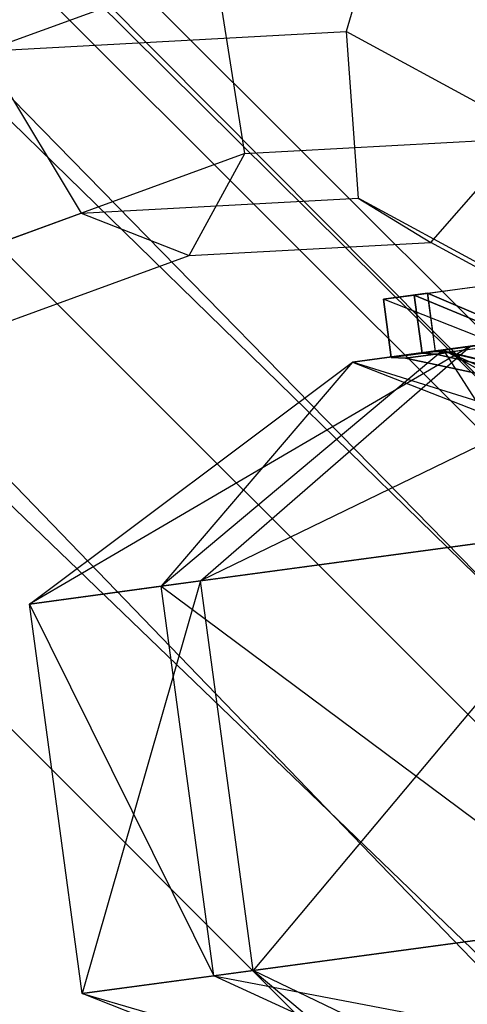
# Model space of a CAD drawing. Extents: x -3050 to 3050, y -2050 to 2050.
# Drawn here: x 337 to 345, y 339 to 358 of the extents above; entities that cross this region are included whole.
import ezdxf

# ---------------------------------------------------------------- set-up
doc = ezdxf.new("R2010")
doc.units = 0

msp = doc.modelspace()

# ---------------------------------------------------------------- linework, layer by layer
at = {"color": 0}
for p, q in [((227.313381, 470.030922, 510), (469.169074, 226.247703, 520.352762)), ((470.196006, 227.148298, 510), (227.313381, 470.030922, 510)), ((226.412786, 469.003991, 520.352762), (466.158263, 223.607292, 530)), ((469.169074, 226.247703, 520.352762), (226.412786, 469.003991, 520.352762)), ((226.412786, 469.003991, 499.647238), (470.196006, 227.148298, 510)), ((469.169074, 226.247703, 499.647238), (226.412786, 469.003991, 499.647238)), ((223.772376, 465.99318, 530), (461.368755, 219.407006, 538.284271)), ((466.158263, 223.607292, 530), (223.772376, 465.99318, 530)), ((223.772376, 465.99318, 490), (469.169074, 226.247703, 499.647238)), ((466.158263, 223.607292, 490), (223.772376, 465.99318, 490)), ((461.368755, 219.407006, 538.284271), (219.57209, 461.203671, 538.284271)), ((219.57209, 461.203671, 481.715729), (466.158263, 223.607292, 490)), ((461.368755, 219.407006, 481.715729), (219.57209, 461.203671, 481.715729)), ((344.080097, 361.103166, 566.556791), (343.014538, 357.456968, 567.019922)), ((322.81048, 352.241884, 544.651005), (340.516053, 358.686186, 554.669409)), ((341.079214, 355.128723, 555.962456), (340.516053, 358.686186, 554.669409)), ((336.104463, 357.080498, 563.498885), (343.014538, 357.456968, 567.019922)), ((343.014538, 357.456968, 567.019922), (343.241104, 354.281066, 564.896958)), ((349.447725, 353.955715, 569.597499), (343.014538, 357.456968, 567.019922)), ((336.104463, 357.080498, 563.498885), (337.959749, 353.993331, 562.205838)), ((341.079214, 355.128723, 555.962456), (346.360569, 355.416458, 558.653576)), ((344.627075, 353.435859, 561.431505), (346.360569, 355.416458, 558.653576)), ((341.079214, 355.128723, 555.962456), (322.484151, 348.360673, 545.440748)), ((340.020359, 353.184879, 559.084147), (341.079214, 355.128723, 555.962456)), ((337.959749, 353.993331, 562.205838), (343.241104, 354.281066, 564.896958)), ((343.241104, 354.281066, 564.896958), (344.627075, 353.435859, 561.431505)), ((348.157974, 351.605066, 566.866995), (343.241104, 354.281066, 564.896958)), ((319.364686, 347.225281, 551.684131), (337.959749, 353.993331, 562.205838)), ((337.959749, 353.993331, 562.205838), (340.020359, 353.184879, 559.084147)), ((340.020359, 353.184879, 559.084147), (344.627075, 353.435859, 561.431505)), ((348.915866, 351.10169, 563.14989), (344.627075, 353.435859, 561.431505)), ((319.277875, 345.635232, 547.347358), (340.020359, 353.184879, 559.084147)), ((344.310715, 352.431519, 559.059324), (345.364797, 352.574037, 555.522037)), ((344.563058, 352.465637, 566.313166), (345.86035, 352.641038, 569.767159)), ((344.560401, 352.465278, 566.304399), (343.72203, 352.351926, 562.711568)), ((343.72203, 352.351926, 562.711568), (344.308674, 352.431243, 559.068257)), ((344.458617, 351.322235, 559.068257), (344.308674, 352.431243, 559.068257)), ((344.308674, 352.431243, 559.068257), (349.684797, 350.194634, 560.229466)), ((349.687713, 350.195028, 560.216703), (344.310715, 352.431519, 559.059324)), ((344.310715, 352.431519, 559.059324), (344.460658, 351.322511, 559.059324)), ((349.843567, 350.216101, 564.793479), (344.560401, 352.465278, 566.304399)), ((344.560401, 352.465278, 566.304399), (344.710345, 351.35627, 566.304399)), ((344.713001, 351.356629, 566.313166), (344.563058, 352.465637, 566.313166)), ((344.563058, 352.465637, 566.313166), (349.847363, 350.216614, 564.806004)), ((351.009553, 352.218638, 575.455689), (340.233432, 346.977528, 573.723608)), ((343.72203, 352.351926, 562.711568), (343.721425, 352.351844, 562.708978)), ((343.871369, 351.242836, 562.708978), (343.721425, 352.351844, 562.708978)), ((343.721425, 352.351844, 562.708978), (343.72253, 352.351408, 562.708942)), ((343.721607, 352.351868, 562.714193), (343.72203, 352.351926, 562.711568)), ((343.722711, 352.351433, 562.714157), (343.721607, 352.351868, 562.714193)), ((343.721607, 352.351868, 562.714193), (343.871551, 351.24286, 562.714193)), ((343.871973, 351.242918, 562.711568), (343.72203, 352.351926, 562.711568)), ((343.72203, 352.351926, 562.711568), (343.722711, 352.351433, 562.714157)), ((349.314786, 350.144607, 562.527392), (343.72203, 352.351926, 562.711568)), ((343.72203, 352.351926, 562.711568), (343.72253, 352.351408, 562.708942)), ((343.72253, 352.351408, 562.708942), (343.872396, 351.242975, 562.708942)), ((343.872577, 351.242999, 562.714157), (343.722711, 352.351433, 562.714157)), ((350.111013, 352.097151, 549.490753), (344.863336, 351.387637, 555.169401)), ((345.382108, 351.457778, 570.160264), (336.97526, 346.537006, 562.969642)), ((340.233432, 346.977528, 573.723608), (345.382108, 351.457778, 570.160264)), ((343.132437, 351.15361, 562.734967), (345.382108, 351.457778, 570.160264)), ((345.514741, 351.465028, 555.522037), (344.460658, 351.322511, 559.059324)), ((346.010293, 351.53203, 569.767159), (344.713001, 351.356629, 566.313166)), ((345.755324, 351.445004, 555.647305), (344.721033, 351.305162, 559.118173)), ((346.241597, 351.51075, 569.62567), (344.968663, 351.338643, 566.236531)), ((339.4821, 346.875944, 552.012526), (344.863336, 351.387637, 555.169401)), ((344.863336, 351.387637, 555.169401), (343.132437, 351.15361, 562.734967)), ((344.458617, 351.322235, 559.068257), (343.872396, 351.242975, 562.708942)), ((343.872577, 351.242999, 562.714157), (344.710345, 351.35627, 566.304399)), ((344.718948, 351.30488, 559.127301), (344.143734, 351.227108, 562.699626)), ((344.143912, 351.227132, 562.704743), (344.965949, 351.338276, 566.227573)), ((344.718948, 351.30488, 559.127301), (344.458617, 351.322235, 559.068257)), ((344.460658, 351.322511, 559.059324), (344.721033, 351.305162, 559.118173)), ((344.710345, 351.35627, 566.304399), (344.965949, 351.338276, 566.227573)), ((344.968663, 351.338643, 566.236531), (344.713001, 351.356629, 566.313166)), ((347.68817, 350.623194, 559.785765), (344.718948, 351.30488, 559.127301)), ((344.721033, 351.305162, 559.118173), (347.690751, 350.623543, 559.774465)), ((344.863336, 351.387637, 555.169401), (347.082247, 347.903525, 543.78821)), ((344.863336, 351.387637, 555.169401), (351.249468, 348.466955, 558.326276)), ((350.29451, 348.33784, 562.500292), (344.863336, 351.387637, 555.169401)), ((344.965949, 351.338276, 566.227573), (347.882459, 350.649463, 565.370806)), ((347.88582, 350.649917, 565.381895), (344.968663, 351.338643, 566.236531)), ((336.97526, 346.537006, 562.969642), (343.132437, 351.15361, 562.734967)), ((343.132437, 351.15361, 562.734967), (339.4821, 346.875944, 552.012526)), ((343.132437, 351.15361, 562.734967), (350.29451, 348.33784, 562.500292)), ((351.535681, 348.505653, 566.596919), (343.132437, 351.15361, 562.734967)), ((343.871369, 351.242836, 562.708978), (343.871973, 351.242918, 562.711568)), ((344.142726, 351.226972, 562.699662), (343.871369, 351.242836, 562.708978)), ((343.871973, 351.242918, 562.711568), (343.871551, 351.24286, 562.714193)), ((343.871551, 351.24286, 562.714193), (344.142904, 351.226996, 562.704779)), ((344.143319, 351.227052, 562.702203), (343.871973, 351.242918, 562.711568)), ((343.872396, 351.242975, 562.708942), (344.143734, 351.227108, 562.699626)), ((344.143912, 351.227132, 562.704743), (343.872577, 351.242999, 562.714157)), ((344.142726, 351.226972, 562.699662), (344.143319, 351.227052, 562.702203)), ((347.234916, 350.561911, 562.595766), (344.142726, 351.226972, 562.699662)), ((344.143319, 351.227052, 562.702203), (344.142904, 351.226996, 562.704779)), ((344.142904, 351.226996, 562.704779), (347.235056, 350.56193, 562.599794)), ((347.235383, 350.561974, 562.597766), (344.143319, 351.227052, 562.702203)), ((344.143734, 351.227108, 562.699626), (347.235709, 350.562019, 562.595738)), ((347.235849, 350.562038, 562.599766), (344.143912, 351.227132, 562.704743)), ((340.233432, 346.977528, 573.723608), (348.383591, 348.079473, 581.392907)), ((348.383591, 348.079473, 581.392907), (341.238328, 339.545154, 573.723608)), ((347.082247, 347.903525, 543.78821), (339.4821, 346.875944, 552.012526)), ((336.97526, 346.537006, 562.969642), (340.233432, 346.977528, 573.723608)), ((340.233432, 346.977528, 573.723608), (337.980156, 339.104632, 562.969642)), ((341.238328, 339.545154, 573.723608), (340.233432, 346.977528, 573.723608)), ((339.4821, 346.875944, 552.012526), (336.97526, 346.537006, 562.969642)), ((340.486997, 339.44357, 552.012526), (339.4821, 346.875944, 552.012526)), ((339.4821, 346.875944, 552.012526), (348.087143, 340.471151, 543.78821)), ((337.980156, 339.104632, 562.969642), (336.97526, 346.537006, 562.969642)), ((336.97526, 346.537006, 562.969642), (340.486997, 339.44357, 552.012526)), ((341.238328, 339.545154, 573.723608), (349.388487, 340.647099, 581.392907)), ((348.087143, 340.471151, 543.78821), (340.486997, 339.44357, 552.012526)), ((337.980156, 339.104632, 562.969642), (341.238328, 339.545154, 573.723608)), ((340.486997, 339.44357, 552.012526), (337.980156, 339.104632, 562.969642)), ((346.873129, 336.522889, 555.169401), (340.486997, 339.44357, 552.012526)), ((340.486997, 339.44357, 552.012526), (352.120806, 337.232403, 549.490753)), ((347.391901, 336.59303, 570.160264), (341.238328, 339.545154, 573.723608)), ((341.238328, 339.545154, 573.723608), (345.142229, 336.288862, 562.734967)), ((345.142229, 336.288862, 562.734967), (337.980156, 339.104632, 562.969642)), ((337.980156, 339.104632, 562.969642), (346.873129, 336.522889, 555.169401))]:
    msp.add_line(p, q, dxfattribs=at)

doc.saveas('drawing.dxf')
